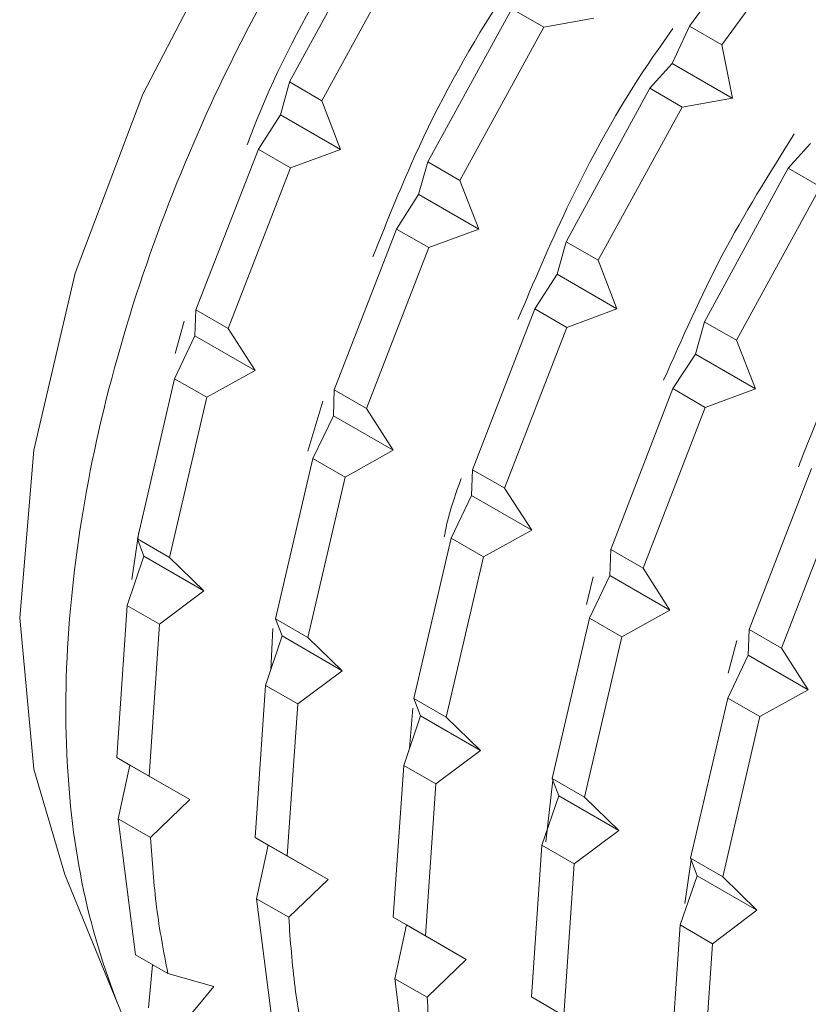
# Model space of a CAD drawing. Units: inches. Extents: x 27 to 191, y 49 to 221.
# Drawn here: x 139 to 140, y 119 to 120 of the extents above; entities that cross this region are included whole.
import ezdxf

# ---------------------------------------------------------------- set-up
doc = ezdxf.new("R2010")
doc.units = ezdxf.units.IN
doc.header["$MEASUREMENT"] = 0
doc.layers.add('cotas', color=7, linetype='Continuous')

# ---------------------------------------------------------------- blocks, each defined once
blk = doc.blocks.new('block 122')
at = {"layer": 'cotas', "color": 7, "lineweight": 9}
blk.add_lwpolyline([(139.3237, 119.0839), (139.3957, 118.9079)], dxfattribs=at)
blk = doc.blocks.new('block 641')
at = {"layer": 'cotas', "color": 7, "lineweight": 9}
blk.add_lwpolyline([(140.1895, 118.7839), (140.2036, 118.9899)], dxfattribs=at)
blk = doc.blocks.new('block 642')
at = {"layer": 'cotas', "color": 7, "lineweight": 9}
blk.add_lwpolyline([(140.2639, 119.0354), (140.2036, 118.9899)], dxfattribs=at)
blk = doc.blocks.new('block 643')
at = {"layer": 'cotas', "color": 7, "lineweight": 9}
blk.add_lwpolyline([(140.2174, 119.0805), (140.2639, 119.0354)], dxfattribs=at)
blk = doc.blocks.new('block 644')
at = {"layer": 'cotas', "color": 7, "lineweight": 9}
blk.add_lwpolyline([(140.2174, 119.0805), (140.268, 119.2982)], dxfattribs=at)
blk = doc.blocks.new('block 645')
at = {"layer": 'cotas', "color": 7, "lineweight": 9}
blk.add_lwpolyline([(140.3335, 119.3347), (140.268, 119.2982)], dxfattribs=at)
blk = doc.blocks.new('block 646')
at = {"layer": 'cotas', "color": 7, "lineweight": 9}
blk.add_lwpolyline([(140.297, 119.3912), (140.3335, 119.3347)], dxfattribs=at)
blk = doc.blocks.new('block 647')
at = {"layer": 'cotas', "color": 7, "lineweight": 9}
blk.add_lwpolyline([(140.297, 119.3912), (140.3817, 119.6097)], dxfattribs=at)
blk = doc.blocks.new('block 686')
at = {"layer": 'cotas', "color": 7, "lineweight": 9}
blk.add_lwpolyline([(140.0014, 118.8924), (140.0155, 119.0984)], dxfattribs=at)
blk = doc.blocks.new('block 687')
at = {"layer": 'cotas', "color": 7, "lineweight": 9}
blk.add_lwpolyline([(140.0761, 119.1435), (140.0155, 119.0984)], dxfattribs=at)
blk = doc.blocks.new('block 688')
at = {"layer": 'cotas', "color": 7, "lineweight": 9}
blk.add_lwpolyline([(140.0296, 119.189), (140.0761, 119.1435)], dxfattribs=at)
blk = doc.blocks.new('block 689')
at = {"layer": 'cotas', "color": 7, "lineweight": 9}
blk.add_lwpolyline([(140.0296, 119.189), (140.0803, 119.4067)], dxfattribs=at)
blk = doc.blocks.new('block 690')
at = {"layer": 'cotas', "color": 7, "lineweight": 9}
blk.add_lwpolyline([(140.1457, 119.4429), (140.0803, 119.4067)], dxfattribs=at)
blk = doc.blocks.new('block 691')
at = {"layer": 'cotas', "color": 7, "lineweight": 9}
blk.add_lwpolyline([(140.1092, 119.4998), (140.1457, 119.4429)], dxfattribs=at)
blk = doc.blocks.new('block 692')
at = {"layer": 'cotas', "color": 7, "lineweight": 9}
blk.add_lwpolyline([(140.1092, 119.4998), (140.1936, 119.7182)], dxfattribs=at)
blk = doc.blocks.new('block 693')
at = {"layer": 'cotas', "color": 7, "lineweight": 9}
blk.add_lwpolyline([(140.2618, 119.7433), (140.1936, 119.7182)], dxfattribs=at)
blk = doc.blocks.new('block 694')
at = {"layer": 'cotas', "color": 7, "lineweight": 9}
blk.add_lwpolyline([(140.2363, 119.8095), (140.2618, 119.7433)], dxfattribs=at)
blk = doc.blocks.new('block 695')
at = {"layer": 'cotas', "color": 7, "lineweight": 9}
blk.add_lwpolyline([(140.2363, 119.8095), (140.35, 120.0179)], dxfattribs=at)
blk = doc.blocks.new('block 728')
at = {"layer": 'cotas', "color": 7, "lineweight": 9}
blk.add_open_spline([(139.8391, 118.7325), (139.8336, 118.7622), (139.8281, 118.7918), (139.8243, 118.8225), (139.8243, 118.8225), (139.8243, 118.8225), (139.8243, 118.8225), (139.8202, 118.8531), (139.8181, 118.8852), (139.8157, 118.9172)], degree=3, knots=[0, 0, 0, 0, 1, 1, 1, 2, 2, 2, 3, 3, 3, 3], dxfattribs=at)
blk = doc.blocks.new('block 729')
at = {"layer": 'cotas', "color": 7, "lineweight": 9}
blk.add_lwpolyline([(139.8691, 118.9685), (139.8157, 118.9172)], dxfattribs=at)
blk = doc.blocks.new('block 730')
at = {"layer": 'cotas', "color": 7, "lineweight": 9}
blk.add_lwpolyline([(139.8136, 119.0006), (139.8691, 118.9685)], dxfattribs=at)
blk = doc.blocks.new('block 731')
at = {"layer": 'cotas', "color": 7, "lineweight": 9}
blk.add_lwpolyline([(139.8136, 119.0006), (139.8277, 119.2069)], dxfattribs=at)
blk = doc.blocks.new('block 732')
at = {"layer": 'cotas', "color": 7, "lineweight": 9}
blk.add_lwpolyline([(139.8884, 119.2521), (139.8277, 119.2069)], dxfattribs=at)
blk = doc.blocks.new('block 733')
at = {"layer": 'cotas', "color": 7, "lineweight": 9}
blk.add_lwpolyline([(139.8415, 119.2975), (139.8884, 119.2521)], dxfattribs=at)
blk = doc.blocks.new('block 734')
at = {"layer": 'cotas', "color": 7, "lineweight": 9}
blk.add_lwpolyline([(139.8415, 119.2975), (139.8925, 119.5153)], dxfattribs=at)
blk = doc.blocks.new('block 735')
at = {"layer": 'cotas', "color": 7, "lineweight": 9}
blk.add_lwpolyline([(139.958, 119.5514), (139.8925, 119.5153)], dxfattribs=at)
blk = doc.blocks.new('block 736')
at = {"layer": 'cotas', "color": 7, "lineweight": 9}
blk.add_lwpolyline([(139.9211, 119.6083), (139.958, 119.5514)], dxfattribs=at)
blk = doc.blocks.new('block 737')
at = {"layer": 'cotas', "color": 7, "lineweight": 9}
blk.add_lwpolyline([(139.9211, 119.6083), (140.0058, 119.8267)], dxfattribs=at)
blk = doc.blocks.new('block 738')
at = {"layer": 'cotas', "color": 7, "lineweight": 9}
blk.add_lwpolyline([(140.0737, 119.8519), (140.0058, 119.8267)], dxfattribs=at)
blk = doc.blocks.new('block 739')
at = {"layer": 'cotas', "color": 7, "lineweight": 9}
blk.add_lwpolyline([(140.0482, 119.918), (140.0737, 119.8519)], dxfattribs=at)
blk = doc.blocks.new('block 740')
at = {"layer": 'cotas', "color": 7, "lineweight": 9}
blk.add_lwpolyline([(140.0482, 119.918), (140.1623, 120.1261)], dxfattribs=at)
blk = doc.blocks.new('block 741')
at = {"layer": 'cotas', "color": 7, "lineweight": 9}
blk.add_lwpolyline([(140.2305, 120.1381), (140.1623, 120.1261)], dxfattribs=at)
blk = doc.blocks.new('block 742')
at = {"layer": 'cotas', "color": 7, "lineweight": 9}
blk.add_lwpolyline([(140.216, 120.2108), (140.2305, 120.1381)], dxfattribs=at)
blk = doc.blocks.new('block 743')
at = {"layer": 'cotas', "color": 7, "lineweight": 9}
blk.add_lwpolyline([(140.216, 120.2108), (140.3535, 120.3986)], dxfattribs=at)
blk = doc.blocks.new('block 773')
at = {"layer": 'cotas', "color": 7, "lineweight": 9}
blk.add_open_spline([(139.6513, 118.8411), (139.6458, 118.8707), (139.6403, 118.9), (139.6365, 118.9306), (139.6365, 118.9306), (139.6365, 118.9306), (139.6365, 118.9306), (139.6324, 118.9616), (139.63, 118.9937), (139.6279, 119.0257)], degree=3, knots=[0, 0, 0, 0, 1, 1, 1, 2, 2, 2, 3, 3, 3, 3], dxfattribs=at)
blk = doc.blocks.new('block 774')
at = {"layer": 'cotas', "color": 7, "lineweight": 9}
blk.add_lwpolyline([(139.6813, 119.077), (139.6279, 119.0257)], dxfattribs=at)
blk = doc.blocks.new('block 775')
at = {"layer": 'cotas', "color": 7, "lineweight": 9}
blk.add_lwpolyline([(139.6259, 119.1091), (139.6813, 119.077)], dxfattribs=at)
blk = doc.blocks.new('block 776')
at = {"layer": 'cotas', "color": 7, "lineweight": 9}
blk.add_lwpolyline([(139.6259, 119.1091), (139.64, 119.3154)], dxfattribs=at)
blk = doc.blocks.new('block 777')
at = {"layer": 'cotas', "color": 7, "lineweight": 9}
blk.add_lwpolyline([(139.7003, 119.3606), (139.64, 119.3154)], dxfattribs=at)
blk = doc.blocks.new('block 778')
at = {"layer": 'cotas', "color": 7, "lineweight": 9}
blk.add_lwpolyline([(139.6538, 119.4057), (139.7003, 119.3606)], dxfattribs=at)
blk = doc.blocks.new('block 779')
at = {"layer": 'cotas', "color": 7, "lineweight": 9}
blk.add_lwpolyline([(139.6538, 119.4057), (139.7044, 119.6234)], dxfattribs=at)
blk = doc.blocks.new('block 780')
at = {"layer": 'cotas', "color": 7, "lineweight": 9}
blk.add_lwpolyline([(139.7699, 119.66), (139.7044, 119.6234)], dxfattribs=at)
blk = doc.blocks.new('block 781')
at = {"layer": 'cotas', "color": 7, "lineweight": 9}
blk.add_lwpolyline([(139.7333, 119.7168), (139.7699, 119.66)], dxfattribs=at)
blk = doc.blocks.new('block 782')
at = {"layer": 'cotas', "color": 7, "lineweight": 9}
blk.add_lwpolyline([(139.7333, 119.7168), (139.8181, 119.9352)], dxfattribs=at)
blk = doc.blocks.new('block 783')
at = {"layer": 'cotas', "color": 7, "lineweight": 9}
blk.add_lwpolyline([(139.886, 119.9604), (139.8181, 119.9352)], dxfattribs=at)
blk = doc.blocks.new('block 784')
at = {"layer": 'cotas', "color": 7, "lineweight": 9}
blk.add_lwpolyline([(139.8605, 120.0262), (139.886, 119.9604)], dxfattribs=at)
blk = doc.blocks.new('block 785')
at = {"layer": 'cotas', "color": 7, "lineweight": 9}
blk.add_lwpolyline([(139.8605, 120.0262), (139.9745, 120.2346)], dxfattribs=at)
blk = doc.blocks.new('block 786')
at = {"layer": 'cotas', "color": 7, "lineweight": 9}
blk.add_lwpolyline([(140.0424, 120.2467), (139.9745, 120.2346)], dxfattribs=at)
blk = doc.blocks.new('block 816')
at = {"layer": 'cotas', "color": 7, "lineweight": 9}
blk.add_lwpolyline([(139.5259, 118.9317), (139.4815, 118.8772)], dxfattribs=at)
blk = doc.blocks.new('block 817')
at = {"layer": 'cotas', "color": 7, "lineweight": 9}
blk.add_lwpolyline([(139.4636, 118.9496), (139.5259, 118.9317)], dxfattribs=at)
blk = doc.blocks.new('block 818')
at = {"layer": 'cotas', "color": 7, "lineweight": 9}
blk.add_open_spline([(139.4636, 118.9496), (139.4581, 118.9792), (139.4522, 119.0085), (139.4484, 119.0392), (139.4484, 119.0392), (139.4484, 119.0392), (139.4484, 119.0392), (139.4446, 119.0702), (139.4422, 119.1022), (139.4402, 119.1339)], degree=3, knots=[0, 0, 0, 0, 1, 1, 1, 2, 2, 2, 3, 3, 3, 3], dxfattribs=at)
blk = doc.blocks.new('block 819')
at = {"layer": 'cotas', "color": 7, "lineweight": 9}
blk.add_lwpolyline([(139.4936, 119.1856), (139.4402, 119.1339)], dxfattribs=at)
blk = doc.blocks.new('block 820')
at = {"layer": 'cotas', "color": 7, "lineweight": 9}
blk.add_lwpolyline([(139.4381, 119.2176), (139.4936, 119.1856)], dxfattribs=at)
blk = doc.blocks.new('block 821')
at = {"layer": 'cotas', "color": 7, "lineweight": 9}
blk.add_lwpolyline([(139.4381, 119.2176), (139.4522, 119.4236)], dxfattribs=at)
blk = doc.blocks.new('block 822')
at = {"layer": 'cotas', "color": 7, "lineweight": 9}
blk.add_lwpolyline([(139.5125, 119.4691), (139.4522, 119.4236)], dxfattribs=at)
blk = doc.blocks.new('block 823')
at = {"layer": 'cotas', "color": 7, "lineweight": 9}
blk.add_lwpolyline([(139.466, 119.5142), (139.5125, 119.4691)], dxfattribs=at)
blk = doc.blocks.new('block 824')
at = {"layer": 'cotas', "color": 7, "lineweight": 9}
blk.add_lwpolyline([(139.466, 119.5142), (139.5166, 119.732)], dxfattribs=at)
blk = doc.blocks.new('block 825')
at = {"layer": 'cotas', "color": 7, "lineweight": 9}
blk.add_lwpolyline([(139.5821, 119.7685), (139.5166, 119.732)], dxfattribs=at)
blk = doc.blocks.new('block 826')
at = {"layer": 'cotas', "color": 7, "lineweight": 9}
blk.add_lwpolyline([(139.5456, 119.8253), (139.5821, 119.7685)], dxfattribs=at)
blk = doc.blocks.new('block 827')
at = {"layer": 'cotas', "color": 7, "lineweight": 9}
blk.add_lwpolyline([(139.5456, 119.8253), (139.6303, 120.0434)], dxfattribs=at)
blk = doc.blocks.new('block 828')
at = {"layer": 'cotas', "color": 7, "lineweight": 9}
blk.add_lwpolyline([(139.6982, 120.0685), (139.6303, 120.0434)], dxfattribs=at)
blk = doc.blocks.new('block 829')
at = {"layer": 'cotas', "color": 7, "lineweight": 9}
blk.add_lwpolyline([(139.6727, 120.1347), (139.6982, 120.0685)], dxfattribs=at)
blk = doc.blocks.new('block 830')
at = {"layer": 'cotas', "color": 7, "lineweight": 9}
blk.add_lwpolyline([(139.6727, 120.1347), (139.7867, 120.3431)], dxfattribs=at)
blk = doc.blocks.new('block 853')
at = {"layer": 'cotas', "color": 7, "lineweight": 9}
blk.add_open_spline([(139.5349, 118.7005), (139.516, 118.7184), (139.497, 118.7367), (139.4798, 118.757), (139.4798, 118.757), (139.4798, 118.757), (139.4798, 118.757), (139.4481, 118.7956), (139.4229, 118.8428), (139.4016, 118.8938), (139.4016, 118.8938), (139.4016, 118.8938), (139.4016, 118.8938), (139.3799, 118.9461), (139.362, 119.0023), (139.3492, 119.0626), (139.3492, 119.0626), (139.3492, 119.0626), (139.3492, 119.0626), (139.3368, 119.1211), (139.3292, 119.1835), (139.3265, 119.2486), (139.3265, 119.2486), (139.3265, 119.2486), (139.3265, 119.2486), (139.3234, 119.3158), (139.3254, 119.3861), (139.3327, 119.4581), (139.3327, 119.4581), (139.3327, 119.4581), (139.3327, 119.4581), (139.3392, 119.528), (139.3509, 119.6), (139.3668, 119.6727), (139.3668, 119.6727), (139.3668, 119.6727), (139.3668, 119.6727), (139.3833, 119.7478), (139.4047, 119.8239), (139.4302, 119.8997), (139.4302, 119.8997), (139.4302, 119.8997), (139.4302, 119.8997), (139.455, 119.9728), (139.4843, 120.0462), (139.5166, 120.1182), (139.5166, 120.1182), (139.5166, 120.1182), (139.5166, 120.1182), (139.5504, 120.1922), (139.5883, 120.2653), (139.6293, 120.3359), (139.6293, 120.3359), (139.6293, 120.3359), (139.6293, 120.3359), (139.6689, 120.4041), (139.7116, 120.4702), (139.7571, 120.5333), (139.7571, 120.5333), (139.7571, 120.5333), (139.7571, 120.5333), (139.804, 120.5984), (139.8532, 120.6601), (139.9046, 120.7179), (139.9046, 120.7179), (139.9046, 120.7179), (139.9046, 120.7179), (139.9545, 120.7738), (140.0062, 120.8258), (140.0589, 120.8733), (140.0589, 120.8733), (140.0589, 120.8733), (140.0589, 120.8733), (140.1133, 120.9219), (140.1688, 120.966), (140.225, 121.0046), (140.225, 121.0046), (140.225, 121.0046), (140.225, 121.0046), (140.279, 121.0418), (140.3335, 121.0742), (140.3872, 121.1004), (140.3872, 121.1004), (140.3872, 121.1004), (140.3872, 121.1004), (140.4427, 121.1272), (140.4971, 121.1476), (140.5515, 121.1637), (140.5515, 121.1637), (140.5515, 121.1637), (140.5515, 121.1637), (140.6039, 121.1796), (140.6556, 121.1916), (140.7028, 121.1896), (140.7028, 121.1896), (140.7028, 121.1896), (140.7028, 121.1896), (140.7107, 121.1896), (140.7186, 121.1889), (140.7262, 121.1882)], degree=3, knots=[0, 0, 0, 0, 1, 1, 1, 2, 2, 2, 3, 3, 3, 4, 4, 4, 5, 5, 5, 6, 6, 6, 7, 7, 7, 8, 8, 8, 9, 9, 9, 10, 10, 10, 11, 11, 11, 12, 12, 12, 13, 13, 13, 14, 14, 14, 15, 15, 15, 16, 16, 16, 17, 17, 17, 18, 18, 18, 19, 19, 19, 20, 20, 20, 21, 21, 21, 22, 22, 22, 23, 23, 23, 24, 24, 24, 25, 25, 25, 26, 26, 26, 27, 27, 27, 28, 28, 28, 29, 29, 29, 30, 30, 30, 31, 31, 31, 32, 32, 32, 33, 33, 33, 33], dxfattribs=at)
blk = doc.blocks.new('block 854')
at = {"layer": 'cotas', "color": 7, "lineweight": 9}
blk.add_open_spline([(140.1857, 120.9064), (140.1561, 120.8833), (140.1261, 120.8602), (140.0968, 120.8347), (140.0968, 120.8347), (140.0968, 120.8347), (140.0968, 120.8347), (140.0451, 120.7893), (139.9948, 120.7359), (139.9462, 120.6797), (139.9462, 120.6797), (139.9462, 120.6797), (139.9462, 120.6797), (139.8994, 120.6253), (139.8536, 120.5677), (139.8109, 120.5075), (139.8109, 120.5075), (139.8109, 120.5075), (139.8109, 120.5075), (139.7668, 120.4451), (139.7261, 120.3793), (139.6868, 120.3118), (139.6868, 120.3118), (139.6868, 120.3118), (139.6868, 120.3118), (139.6489, 120.2463), (139.6128, 120.1791), (139.5849, 120.1099), (139.5849, 120.1099), (139.5849, 120.1099), (139.5849, 120.1099), (139.58, 120.0982), (139.5759, 120.0865), (139.5714, 120.0747)], degree=3, knots=[0, 0, 0, 0, 1, 1, 1, 2, 2, 2, 3, 3, 3, 4, 4, 4, 5, 5, 5, 6, 6, 6, 7, 7, 7, 8, 8, 8, 9, 9, 9, 10, 10, 10, 11, 11, 11, 11], dxfattribs=at)
blk = doc.blocks.new('block 855')
at = {"layer": 'cotas', "color": 7, "lineweight": 9}
blk.add_lwpolyline([(139.4856, 119.8353), (139.4736, 119.7912)], dxfattribs=at)
blk = doc.blocks.new('block 856')
at = {"layer": 'cotas', "color": 7, "lineweight": 9}
blk.add_lwpolyline([(139.4243, 119.549), (139.4147, 119.4846)], dxfattribs=at)
blk = doc.blocks.new('block 859')
at = {"layer": 'cotas', "color": 7, "lineweight": 9}
blk.add_open_spline([(139.96, 120.3373), (139.9407, 120.309), (139.9214, 120.2808), (139.9028, 120.2518), (139.9028, 120.2518), (139.9028, 120.2518), (139.9028, 120.2518), (139.8615, 120.1867), (139.8246, 120.1171), (139.7933, 120.0465), (139.7933, 120.0465), (139.7933, 120.0465), (139.7933, 120.0465), (139.775, 120.0055), (139.7588, 119.9642), (139.7423, 119.9228)], degree=3, knots=[0, 0, 0, 0, 1, 1, 1, 2, 2, 2, 3, 3, 3, 4, 4, 4, 5, 5, 5, 5], dxfattribs=at)
blk = doc.blocks.new('block 860')
at = {"layer": 'cotas', "color": 7, "lineweight": 9}
blk.add_lwpolyline([(139.6741, 119.7268), (139.6538, 119.6586)], dxfattribs=at)
blk = doc.blocks.new('block 861')
at = {"layer": 'cotas', "color": 7, "lineweight": 9}
blk.add_lwpolyline([(139.6062, 119.4178), (139.6035, 119.362)], dxfattribs=at)
blk = doc.blocks.new('block 864')
at = {"layer": 'cotas', "color": 7, "lineweight": 9}
blk.add_open_spline([(140.1498, 120.2329), (140.1388, 120.2174), (140.1275, 120.2015), (140.1168, 120.1857), (140.1168, 120.1857), (140.1168, 120.1857), (140.1168, 120.1857), (140.0751, 120.1237), (140.0382, 120.0568), (140.0058, 119.9886), (140.0058, 119.9886), (140.0058, 119.9886), (140.0058, 119.9886), (139.9821, 119.9383), (139.9604, 119.888), (139.939, 119.8374)], degree=3, knots=[0, 0, 0, 0, 1, 1, 1, 2, 2, 2, 3, 3, 3, 4, 4, 4, 5, 5, 5, 5], dxfattribs=at)
blk = doc.blocks.new('block 865')
at = {"layer": 'cotas', "color": 7, "lineweight": 9}
blk.add_open_spline([(139.8622, 119.6217), (139.8556, 119.6035), (139.8487, 119.5849), (139.8443, 119.5669), (139.8443, 119.5669), (139.8443, 119.5669), (139.8443, 119.5669), (139.8422, 119.5587), (139.8408, 119.5504), (139.8391, 119.5425)], degree=3, knots=[0, 0, 0, 0, 1, 1, 1, 2, 2, 2, 3, 3, 3, 3], dxfattribs=at)
blk = doc.blocks.new('block 866')
at = {"layer": 'cotas', "color": 7, "lineweight": 9}
blk.add_lwpolyline([(139.7964, 119.3099), (139.7919, 119.2552)], dxfattribs=at)
blk = doc.blocks.new('block 870')
at = {"layer": 'cotas', "color": 7, "lineweight": 9}
blk.add_open_spline([(140.3145, 120.0896), (140.2804, 120.0351), (140.2463, 119.9807), (140.2163, 119.9242), (140.2163, 119.9242), (140.2163, 119.9242), (140.2163, 119.9242), (140.1874, 119.8691), (140.1623, 119.8119), (140.1371, 119.755)], degree=3, knots=[0, 0, 0, 0, 1, 1, 1, 2, 2, 2, 3, 3, 3, 3], dxfattribs=at)
blk = doc.blocks.new('block 871')
at = {"layer": 'cotas', "color": 7, "lineweight": 9}
blk.add_lwpolyline([(140.0413, 119.488), (140.0324, 119.4505)], dxfattribs=at)
blk = doc.blocks.new('block 872')
at = {"layer": 'cotas', "color": 7, "lineweight": 9}
blk.add_lwpolyline([(139.9866, 119.2121), (139.9769, 119.1284)], dxfattribs=at)
blk = doc.blocks.new('block 876')
at = {"layer": 'cotas', "color": 7, "lineweight": 9}
blk.add_open_spline([(140.5212, 120.01), (140.4906, 119.9624), (140.4599, 119.9146), (140.431, 119.8653), (140.431, 119.8653), (140.431, 119.8653), (140.431, 119.8653), (140.3917, 119.7981), (140.3552, 119.7282), (140.3276, 119.6565), (140.3276, 119.6565), (140.3276, 119.6565), (140.3276, 119.6565), (140.3252, 119.6503), (140.3228, 119.6438), (140.3204, 119.6376)], degree=3, knots=[0, 0, 0, 0, 1, 1, 1, 2, 2, 2, 3, 3, 3, 4, 4, 4, 5, 5, 5, 5], dxfattribs=at)
blk = doc.blocks.new('block 877')
at = {"layer": 'cotas', "color": 7, "lineweight": 9}
blk.add_lwpolyline([(140.2367, 119.4016), (140.225, 119.3575)], dxfattribs=at)
blk = doc.blocks.new('block 878')
at = {"layer": 'cotas', "color": 7, "lineweight": 9}
blk.add_lwpolyline([(140.1743, 119.1039), (140.1657, 119.0443)], dxfattribs=at)
blk = doc.blocks.new('block 962')
at = {"layer": 'cotas', "color": 7, "lineweight": 9}
blk.add_lwpolyline([(140.2532, 119.4167), (140.297, 119.3912)], dxfattribs=at)
blk = doc.blocks.new('block 964')
at = {"layer": 'cotas', "color": 7, "lineweight": 9}
blk.add_lwpolyline([(140.338, 119.6352), (140.2532, 119.4167)], dxfattribs=at)
blk = doc.blocks.new('block 984')
at = {"layer": 'cotas', "color": 7, "lineweight": 9}
blk.add_lwpolyline([(140.268, 119.2982), (140.2243, 119.3234)], dxfattribs=at)
blk = doc.blocks.new('block 985')
at = {"layer": 'cotas', "color": 7, "lineweight": 9}
blk.add_lwpolyline([(140.1736, 119.106), (140.2174, 119.0805)], dxfattribs=at)
blk = doc.blocks.new('block 986')
at = {"layer": 'cotas', "color": 7, "lineweight": 9}
blk.add_lwpolyline([(140.2243, 119.3234), (140.1736, 119.106)], dxfattribs=at)
blk = doc.blocks.new('block 989')
at = {"layer": 'cotas', "color": 7, "lineweight": 9}
blk.add_lwpolyline([(140.2518, 119.3816), (140.3335, 119.3347)], dxfattribs=at)
blk = doc.blocks.new('block 990')
at = {"layer": 'cotas', "color": 7, "lineweight": 9}
blk.add_lwpolyline([(140.2518, 119.3816), (140.2532, 119.4167)], dxfattribs=at)
blk = doc.blocks.new('block 998')
at = {"layer": 'cotas', "color": 7, "lineweight": 9}
blk.add_lwpolyline([(140.2243, 119.3234), (140.2518, 119.3816)], dxfattribs=at)
blk = doc.blocks.new('block 999')
at = {"layer": 'cotas', "color": 7, "lineweight": 9}
blk.add_lwpolyline([(140.35, 120.0176), (140.3063, 120.0431)], dxfattribs=at)
blk = doc.blocks.new('block 1000')
at = {"layer": 'cotas', "color": 7, "lineweight": 9}
blk.add_lwpolyline([(140.1922, 119.8346), (140.2363, 119.8095)], dxfattribs=at)
blk = doc.blocks.new('block 1001')
at = {"layer": 'cotas', "color": 7, "lineweight": 9}
blk.add_lwpolyline([(140.3063, 120.0431), (140.1926, 119.8346)], dxfattribs=at)
blk = doc.blocks.new('block 1009')
at = {"layer": 'cotas', "color": 7, "lineweight": 9}
blk.add_lwpolyline([(140.0654, 119.5253), (140.1092, 119.4998)], dxfattribs=at)
blk = doc.blocks.new('block 1010')
at = {"layer": 'cotas', "color": 7, "lineweight": 9}
blk.add_lwpolyline([(140.1936, 119.7182), (140.1498, 119.7437)], dxfattribs=at)
blk = doc.blocks.new('block 1011')
at = {"layer": 'cotas', "color": 7, "lineweight": 9}
blk.add_lwpolyline([(140.1498, 119.7437), (140.0654, 119.5253)], dxfattribs=at)
blk = doc.blocks.new('block 1017')
at = {"layer": 'cotas', "color": 7, "lineweight": 9}
blk.add_lwpolyline([(140.1826, 119.0822), (140.2639, 119.0354)], dxfattribs=at)
blk = doc.blocks.new('block 1018')
at = {"layer": 'cotas', "color": 7, "lineweight": 9}
blk.add_lwpolyline([(140.1826, 119.0822), (140.1736, 119.106)], dxfattribs=at)
blk = doc.blocks.new('block 1019')
at = {"layer": 'cotas', "color": 7, "lineweight": 9}
blk.add_lwpolyline([(140.1802, 119.7905), (140.2618, 119.7433)], dxfattribs=at)
blk = doc.blocks.new('block 1020')
at = {"layer": 'cotas', "color": 7, "lineweight": 9}
blk.add_lwpolyline([(140.1802, 119.7905), (140.1926, 119.8346)], dxfattribs=at)
blk = doc.blocks.new('block 1023')
at = {"layer": 'cotas', "color": 7, "lineweight": 9}
blk.add_lwpolyline([(140.1498, 119.7437), (140.1802, 119.7905)], dxfattribs=at)
blk = doc.blocks.new('block 1025')
at = {"layer": 'cotas', "color": 7, "lineweight": 9}
blk.add_lwpolyline([(140.3063, 120.0431), (140.3366, 120.0768)], dxfattribs=at)
blk = doc.blocks.new('block 1027')
at = {"layer": 'cotas', "color": 7, "lineweight": 9}
blk.add_lwpolyline([(139.2624, 119.4326), (139.2817, 119.66), (139.3378, 119.9004), (139.4295, 120.1437), (139.5525, 120.3796), (139.7013, 120.5991), (139.8708, 120.7927), (140.0534, 120.9529), (140.2415, 121.0724), (140.4282, 121.1472), (140.5267, 121.1679)], dxfattribs=at)
blk = doc.blocks.new('block 1028')
at = {"layer": 'cotas', "color": 7, "lineweight": 9}
blk.add_lwpolyline([(139.3237, 119.0839), (139.2817, 119.2269), (139.2624, 119.4326)], dxfattribs=at)
blk = doc.blocks.new('block 1029')
at = {"layer": 'cotas', "color": 7, "lineweight": 9}
blk.add_lwpolyline([(140.2036, 118.9899), (140.1595, 119.0154)], dxfattribs=at)
blk = doc.blocks.new('block 1030')
at = {"layer": 'cotas', "color": 7, "lineweight": 9}
blk.add_lwpolyline([(140.1595, 119.0154), (140.1826, 119.0822)], dxfattribs=at)
blk = doc.blocks.new('block 1034')
at = {"layer": 'cotas', "color": 7, "lineweight": 9}
blk.add_lwpolyline([(140.1595, 119.0154), (140.1457, 118.809)], dxfattribs=at)
blk = doc.blocks.new('block 1035')
at = {"layer": 'cotas', "color": 7, "lineweight": 9}
blk.add_lwpolyline([(140.0803, 119.4067), (140.0365, 119.4319)], dxfattribs=at)
blk = doc.blocks.new('block 1036')
at = {"layer": 'cotas', "color": 7, "lineweight": 9}
blk.add_lwpolyline([(139.9855, 119.2142), (140.0296, 119.189)], dxfattribs=at)
blk = doc.blocks.new('block 1037')
at = {"layer": 'cotas', "color": 7, "lineweight": 9}
blk.add_lwpolyline([(140.0365, 119.4319), (139.9859, 119.2142)], dxfattribs=at)
blk = doc.blocks.new('block 1040')
at = {"layer": 'cotas', "color": 7, "lineweight": 9}
blk.add_lwpolyline([(140.0641, 119.4901), (140.1457, 119.4429)], dxfattribs=at)
blk = doc.blocks.new('block 1041')
at = {"layer": 'cotas', "color": 7, "lineweight": 9}
blk.add_lwpolyline([(140.0641, 119.4901), (140.0654, 119.5253)], dxfattribs=at)
blk = doc.blocks.new('block 1049')
at = {"layer": 'cotas', "color": 7, "lineweight": 9}
blk.add_lwpolyline([(140.0365, 119.4319), (140.0641, 119.4901)], dxfattribs=at)
blk = doc.blocks.new('block 1050')
at = {"layer": 'cotas', "color": 7, "lineweight": 9}
blk.add_lwpolyline([(140.1623, 120.1261), (140.1185, 120.1516)], dxfattribs=at)
blk = doc.blocks.new('block 1051')
at = {"layer": 'cotas', "color": 7, "lineweight": 9}
blk.add_lwpolyline([(140.0045, 119.9431), (140.0482, 119.918)], dxfattribs=at)
blk = doc.blocks.new('block 1052')
at = {"layer": 'cotas', "color": 7, "lineweight": 9}
blk.add_lwpolyline([(140.1185, 120.1516), (140.0045, 119.9431)], dxfattribs=at)
blk = doc.blocks.new('block 1072')
at = {"layer": 'cotas', "color": 7, "lineweight": 9}
blk.add_lwpolyline([(139.8773, 119.6334), (139.9214, 119.6083)], dxfattribs=at)
blk = doc.blocks.new('block 1073')
at = {"layer": 'cotas', "color": 7, "lineweight": 9}
blk.add_lwpolyline([(140.0058, 119.8267), (139.9621, 119.8519)], dxfattribs=at)
blk = doc.blocks.new('block 1074')
at = {"layer": 'cotas', "color": 7, "lineweight": 9}
blk.add_lwpolyline([(139.9621, 119.8519), (139.8773, 119.6334)], dxfattribs=at)
blk = doc.blocks.new('block 1075')
at = {"layer": 'cotas', "color": 7, "lineweight": 9}
blk.add_lwpolyline([(140.1722, 120.236), (140.216, 120.2108)], dxfattribs=at)
blk = doc.blocks.new('block 1077')
at = {"layer": 'cotas', "color": 7, "lineweight": 9}
blk.add_lwpolyline([(140.3097, 120.4241), (140.1722, 120.236)], dxfattribs=at)
blk = doc.blocks.new('block 1083')
at = {"layer": 'cotas', "color": 7, "lineweight": 9}
blk.add_lwpolyline([(139.9948, 119.1907), (140.0761, 119.1435)], dxfattribs=at)
blk = doc.blocks.new('block 1084')
at = {"layer": 'cotas', "color": 7, "lineweight": 9}
blk.add_lwpolyline([(139.9948, 119.1907), (139.9859, 119.2142)], dxfattribs=at)
blk = doc.blocks.new('block 1085')
at = {"layer": 'cotas', "color": 7, "lineweight": 9}
blk.add_lwpolyline([(139.9924, 119.899), (140.0737, 119.8519)], dxfattribs=at)
blk = doc.blocks.new('block 1086')
at = {"layer": 'cotas', "color": 7, "lineweight": 9}
blk.add_lwpolyline([(139.9924, 119.899), (140.0045, 119.9431)], dxfattribs=at)
blk = doc.blocks.new('block 1089')
at = {"layer": 'cotas', "color": 7, "lineweight": 9}
blk.add_lwpolyline([(140.1488, 120.1853), (140.2301, 120.1381)], dxfattribs=at)
blk = doc.blocks.new('block 1090')
at = {"layer": 'cotas', "color": 7, "lineweight": 9}
blk.add_lwpolyline([(140.1185, 120.1516), (140.1488, 120.1853)], dxfattribs=at)
blk = doc.blocks.new('block 1091')
at = {"layer": 'cotas', "color": 7, "lineweight": 9}
blk.add_lwpolyline([(139.9621, 119.8519), (139.9924, 119.899)], dxfattribs=at)
blk = doc.blocks.new('block 1092')
at = {"layer": 'cotas', "color": 7, "lineweight": 9}
blk.add_lwpolyline([(140.1488, 120.1853), (140.1722, 120.236)], dxfattribs=at)
blk = doc.blocks.new('block 1093')
at = {"layer": 'cotas', "color": 7, "lineweight": 9}
blk.add_lwpolyline([(140.0155, 119.0984), (139.9717, 119.1236)], dxfattribs=at)
blk = doc.blocks.new('block 1094')
at = {"layer": 'cotas', "color": 7, "lineweight": 9}
blk.add_lwpolyline([(139.9717, 119.1236), (139.9948, 119.1907)], dxfattribs=at)
blk = doc.blocks.new('block 1099')
at = {"layer": 'cotas', "color": 7, "lineweight": 9}
blk.add_lwpolyline([(139.9576, 118.9175), (140.0014, 118.892)], dxfattribs=at)
blk = doc.blocks.new('block 1100')
at = {"layer": 'cotas', "color": 7, "lineweight": 9}
blk.add_lwpolyline([(139.9717, 119.1236), (139.9576, 118.9175)], dxfattribs=at)
blk = doc.blocks.new('block 1101')
at = {"layer": 'cotas', "color": 7, "lineweight": 9}
blk.add_lwpolyline([(139.8925, 119.5153), (139.8484, 119.5404)], dxfattribs=at)
blk = doc.blocks.new('block 1102')
at = {"layer": 'cotas', "color": 7, "lineweight": 9}
blk.add_lwpolyline([(139.7978, 119.3227), (139.8415, 119.2975)], dxfattribs=at)
blk = doc.blocks.new('block 1103')
at = {"layer": 'cotas', "color": 7, "lineweight": 9}
blk.add_lwpolyline([(139.8487, 119.5404), (139.7978, 119.3227)], dxfattribs=at)
blk = doc.blocks.new('block 1106')
at = {"layer": 'cotas', "color": 7, "lineweight": 9}
blk.add_lwpolyline([(139.8763, 119.5986), (139.958, 119.5514)], dxfattribs=at)
blk = doc.blocks.new('block 1107')
at = {"layer": 'cotas', "color": 7, "lineweight": 9}
blk.add_lwpolyline([(139.8763, 119.5986), (139.8773, 119.6334)], dxfattribs=at)
blk = doc.blocks.new('block 1115')
at = {"layer": 'cotas', "color": 7, "lineweight": 9}
blk.add_lwpolyline([(139.8487, 119.5404), (139.8763, 119.5986)], dxfattribs=at)
blk = doc.blocks.new('block 1116')
at = {"layer": 'cotas', "color": 7, "lineweight": 9}
blk.add_lwpolyline([(139.9745, 120.2346), (139.9307, 120.2597)], dxfattribs=at)
blk = doc.blocks.new('block 1117')
at = {"layer": 'cotas', "color": 7, "lineweight": 9}
blk.add_lwpolyline([(139.8167, 120.0517), (139.8605, 120.0262)], dxfattribs=at)
blk = doc.blocks.new('block 1118')
at = {"layer": 'cotas', "color": 7, "lineweight": 9}
blk.add_lwpolyline([(139.9307, 120.2597), (139.8167, 120.0517)], dxfattribs=at)
blk = doc.blocks.new('block 1127')
at = {"layer": 'cotas', "color": 7, "lineweight": 9}
blk.add_lwpolyline([(139.6896, 119.742), (139.7333, 119.7168)], dxfattribs=at)
blk = doc.blocks.new('block 1128')
at = {"layer": 'cotas', "color": 7, "lineweight": 9}
blk.add_lwpolyline([(139.8181, 119.9352), (139.7743, 119.9604)], dxfattribs=at)
blk = doc.blocks.new('block 1129')
at = {"layer": 'cotas', "color": 7, "lineweight": 9}
blk.add_lwpolyline([(139.7743, 119.9604), (139.6896, 119.742)], dxfattribs=at)
blk = doc.blocks.new('block 1141')
at = {"layer": 'cotas', "color": 7, "lineweight": 9}
blk.add_lwpolyline([(139.8067, 119.2993), (139.8884, 119.2521)], dxfattribs=at)
blk = doc.blocks.new('block 1142')
at = {"layer": 'cotas', "color": 7, "lineweight": 9}
blk.add_lwpolyline([(139.8067, 119.2993), (139.7978, 119.3227)], dxfattribs=at)
blk = doc.blocks.new('block 1143')
at = {"layer": 'cotas', "color": 7, "lineweight": 9}
blk.add_lwpolyline([(139.8047, 120.0072), (139.886, 119.9604)], dxfattribs=at)
blk = doc.blocks.new('block 1144')
at = {"layer": 'cotas', "color": 7, "lineweight": 9}
blk.add_lwpolyline([(139.8043, 120.0072), (139.8167, 120.0517)], dxfattribs=at)
blk = doc.blocks.new('block 1148')
at = {"layer": 'cotas', "color": 7, "lineweight": 9}
blk.add_lwpolyline([(139.7743, 119.9604), (139.8043, 120.0072)], dxfattribs=at)
blk = doc.blocks.new('block 1150')
at = {"layer": 'cotas', "color": 7, "lineweight": 9}
blk.add_lwpolyline([(139.9755, 118.9072), (139.9576, 118.9175)], dxfattribs=at)
blk = doc.blocks.new('block 1152')
at = {"layer": 'cotas', "color": 7, "lineweight": 9}
blk.add_lwpolyline([(139.8277, 119.2069), (139.784, 119.2321)], dxfattribs=at)
blk = doc.blocks.new('block 1153')
at = {"layer": 'cotas', "color": 7, "lineweight": 9}
blk.add_lwpolyline([(139.784, 119.2321), (139.8067, 119.2993)], dxfattribs=at)
blk = doc.blocks.new('block 1158')
at = {"layer": 'cotas', "color": 7, "lineweight": 9}
blk.add_lwpolyline([(139.7699, 119.0261), (139.8136, 119.0006)], dxfattribs=at)
blk = doc.blocks.new('block 1159')
at = {"layer": 'cotas', "color": 7, "lineweight": 9}
blk.add_lwpolyline([(139.784, 119.2321), (139.7699, 119.0261)], dxfattribs=at)
blk = doc.blocks.new('block 1160')
at = {"layer": 'cotas', "color": 7, "lineweight": 9}
blk.add_lwpolyline([(139.7044, 119.6234), (139.6606, 119.6489)], dxfattribs=at)
blk = doc.blocks.new('block 1161')
at = {"layer": 'cotas', "color": 7, "lineweight": 9}
blk.add_lwpolyline([(139.61, 119.4312), (139.6538, 119.4057)], dxfattribs=at)
blk = doc.blocks.new('block 1162')
at = {"layer": 'cotas', "color": 7, "lineweight": 9}
blk.add_lwpolyline([(139.6606, 119.6489), (139.61, 119.4312)], dxfattribs=at)
blk = doc.blocks.new('block 1168')
at = {"layer": 'cotas', "color": 7, "lineweight": 9}
blk.add_lwpolyline([(139.6886, 119.7068), (139.7699, 119.66)], dxfattribs=at)
blk = doc.blocks.new('block 1169')
at = {"layer": 'cotas', "color": 7, "lineweight": 9}
blk.add_lwpolyline([(139.6886, 119.7068), (139.6896, 119.742)], dxfattribs=at)
blk = doc.blocks.new('block 1175')
at = {"layer": 'cotas', "color": 7, "lineweight": 9}
blk.add_lwpolyline([(139.6606, 119.6489), (139.6886, 119.7068)], dxfattribs=at)
blk = doc.blocks.new('block 1179')
at = {"layer": 'cotas', "color": 7, "lineweight": 9}
blk.add_lwpolyline([(139.629, 120.1602), (139.6727, 120.1347)], dxfattribs=at)
blk = doc.blocks.new('block 1180')
at = {"layer": 'cotas', "color": 7, "lineweight": 9}
blk.add_lwpolyline([(139.7426, 120.3683), (139.629, 120.1602)], dxfattribs=at)
blk = doc.blocks.new('block 1190')
at = {"layer": 'cotas', "color": 7, "lineweight": 9}
blk.add_lwpolyline([(139.5018, 119.8505), (139.5456, 119.8253)], dxfattribs=at)
blk = doc.blocks.new('block 1191')
at = {"layer": 'cotas', "color": 7, "lineweight": 9}
blk.add_lwpolyline([(139.6303, 120.0437), (139.5862, 120.0689)], dxfattribs=at)
blk = doc.blocks.new('block 1192')
at = {"layer": 'cotas', "color": 7, "lineweight": 9}
blk.add_lwpolyline([(139.5866, 120.0689), (139.5018, 119.8505)], dxfattribs=at)
blk = doc.blocks.new('block 1207')
at = {"layer": 'cotas', "color": 7, "lineweight": 9}
blk.add_lwpolyline([(139.619, 119.4078), (139.7003, 119.3606)], dxfattribs=at)
blk = doc.blocks.new('block 1208')
at = {"layer": 'cotas', "color": 7, "lineweight": 9}
blk.add_lwpolyline([(139.619, 119.4078), (139.61, 119.4312)], dxfattribs=at)
blk = doc.blocks.new('block 1209')
at = {"layer": 'cotas', "color": 7, "lineweight": 9}
blk.add_lwpolyline([(139.6165, 120.1157), (139.6982, 120.0685)], dxfattribs=at)
blk = doc.blocks.new('block 1210')
at = {"layer": 'cotas', "color": 7, "lineweight": 9}
blk.add_lwpolyline([(139.6165, 120.1157), (139.629, 120.1598)], dxfattribs=at)
blk = doc.blocks.new('block 1211')
at = {"layer": 'cotas', "color": 7, "lineweight": 9}
blk.add_lwpolyline([(139.7878, 119.0157), (139.8691, 118.9685)], dxfattribs=at)
blk = doc.blocks.new('block 1212')
at = {"layer": 'cotas', "color": 7, "lineweight": 9}
blk.add_lwpolyline([(139.7878, 119.0157), (139.7699, 119.0261)], dxfattribs=at)
blk = doc.blocks.new('block 1215')
at = {"layer": 'cotas', "color": 7, "lineweight": 9}
blk.add_lwpolyline([(139.5866, 120.0689), (139.6165, 120.1157)], dxfattribs=at)
blk = doc.blocks.new('block 1217')
at = {"layer": 'cotas', "color": 7, "lineweight": 9}
blk.add_lwpolyline([(139.64, 119.3154), (139.5962, 119.3406)], dxfattribs=at)
blk = doc.blocks.new('block 1218')
at = {"layer": 'cotas', "color": 7, "lineweight": 9}
blk.add_lwpolyline([(139.5962, 119.3406), (139.619, 119.4078)], dxfattribs=at)
blk = doc.blocks.new('block 1225')
at = {"layer": 'cotas', "color": 7, "lineweight": 9}
blk.add_lwpolyline([(139.5821, 119.1342), (139.6259, 119.1091)], dxfattribs=at)
blk = doc.blocks.new('block 1226')
at = {"layer": 'cotas', "color": 7, "lineweight": 9}
blk.add_lwpolyline([(139.5962, 119.3406), (139.5821, 119.1342)], dxfattribs=at)
blk = doc.blocks.new('block 1227')
at = {"layer": 'cotas', "color": 7, "lineweight": 9}
blk.add_lwpolyline([(139.5166, 119.732), (139.4729, 119.7571)], dxfattribs=at)
blk = doc.blocks.new('block 1228')
at = {"layer": 'cotas', "color": 7, "lineweight": 9}
blk.add_lwpolyline([(139.4222, 119.5397), (139.466, 119.5142)], dxfattribs=at)
blk = doc.blocks.new('block 1229')
at = {"layer": 'cotas', "color": 7, "lineweight": 9}
blk.add_lwpolyline([(139.4729, 119.7571), (139.4222, 119.5397)], dxfattribs=at)
blk = doc.blocks.new('block 1230')
at = {"layer": 'cotas', "color": 7, "lineweight": 9}
blk.add_lwpolyline([(139.8157, 118.9172), (139.7719, 118.9423)], dxfattribs=at)
blk = doc.blocks.new('block 1231')
at = {"layer": 'cotas', "color": 7, "lineweight": 9}
blk.add_lwpolyline([(139.7719, 118.9423), (139.7878, 119.0157)], dxfattribs=at)
blk = doc.blocks.new('block 1232')
at = {"layer": 'cotas', "color": 7, "lineweight": 9}
blk.add_lwpolyline([(139.5004, 119.8153), (139.5821, 119.7685)], dxfattribs=at)
blk = doc.blocks.new('block 1233')
at = {"layer": 'cotas', "color": 7, "lineweight": 9}
blk.add_lwpolyline([(139.5004, 119.8153), (139.5018, 119.8505)], dxfattribs=at)
blk = doc.blocks.new('block 1241')
at = {"layer": 'cotas', "color": 7, "lineweight": 9}
blk.add_lwpolyline([(139.4729, 119.7571), (139.5004, 119.8153)], dxfattribs=at)
blk = doc.blocks.new('block 1245')
at = {"layer": 'cotas', "color": 7, "lineweight": 9}
blk.add_lwpolyline([(139.7719, 118.9423), (139.7953, 118.758)], dxfattribs=at)
blk = doc.blocks.new('block 1266')
at = {"layer": 'cotas', "color": 7, "lineweight": 9}
blk.add_lwpolyline([(139.4312, 119.516), (139.5125, 119.4691)], dxfattribs=at)
blk = doc.blocks.new('block 1267')
at = {"layer": 'cotas', "color": 7, "lineweight": 9}
blk.add_lwpolyline([(139.4312, 119.516), (139.4222, 119.5397)], dxfattribs=at)
blk = doc.blocks.new('block 1268')
at = {"layer": 'cotas', "color": 7, "lineweight": 9}
blk.add_lwpolyline([(139.6, 119.1239), (139.6813, 119.077)], dxfattribs=at)
blk = doc.blocks.new('block 1269')
at = {"layer": 'cotas', "color": 7, "lineweight": 9}
blk.add_lwpolyline([(139.6, 119.1239), (139.5821, 119.1342)], dxfattribs=at)
blk = doc.blocks.new('block 1270')
at = {"layer": 'cotas', "color": 7, "lineweight": 9}
blk.add_lwpolyline([(139.4522, 119.4236), (139.4081, 119.4491)], dxfattribs=at)
blk = doc.blocks.new('block 1271')
at = {"layer": 'cotas', "color": 7, "lineweight": 9}
blk.add_lwpolyline([(139.4085, 119.4491), (139.4312, 119.516)], dxfattribs=at)
blk = doc.blocks.new('block 1276')
at = {"layer": 'cotas', "color": 7, "lineweight": 9}
blk.add_lwpolyline([(139.3943, 119.2428), (139.4381, 119.2176)], dxfattribs=at)
blk = doc.blocks.new('block 1277')
at = {"layer": 'cotas', "color": 7, "lineweight": 9}
blk.add_lwpolyline([(139.4085, 119.4491), (139.3943, 119.2428)], dxfattribs=at)
blk = doc.blocks.new('block 1280')
at = {"layer": 'cotas', "color": 7, "lineweight": 9}
blk.add_lwpolyline([(139.6279, 119.0257), (139.5842, 119.0509)], dxfattribs=at)
blk = doc.blocks.new('block 1281')
at = {"layer": 'cotas', "color": 7, "lineweight": 9}
blk.add_lwpolyline([(139.5842, 119.0509), (139.6, 119.1239)], dxfattribs=at)
blk = doc.blocks.new('block 1290')
at = {"layer": 'cotas', "color": 7, "lineweight": 9}
blk.add_lwpolyline([(139.5842, 119.0509), (139.6076, 118.8666)], dxfattribs=at)
blk = doc.blocks.new('block 1312')
at = {"layer": 'cotas', "color": 7, "lineweight": 9}
blk.add_lwpolyline([(139.4119, 119.2324), (139.4936, 119.1856)], dxfattribs=at)
blk = doc.blocks.new('block 1313')
at = {"layer": 'cotas', "color": 7, "lineweight": 9}
blk.add_lwpolyline([(139.4119, 119.2324), (139.3943, 119.2428)], dxfattribs=at)
blk = doc.blocks.new('block 1319')
at = {"layer": 'cotas', "color": 7, "lineweight": 9}
blk.add_lwpolyline([(139.4402, 119.1339), (139.3961, 119.1594)], dxfattribs=at)
blk = doc.blocks.new('block 1320')
at = {"layer": 'cotas', "color": 7, "lineweight": 9}
blk.add_lwpolyline([(139.3961, 119.1594), (139.4119, 119.2324)], dxfattribs=at)
blk = doc.blocks.new('block 1323')
at = {"layer": 'cotas', "color": 7, "lineweight": 9}
blk.add_lwpolyline([(139.4198, 118.9747), (139.4636, 118.9496)], dxfattribs=at)
blk = doc.blocks.new('block 1324')
at = {"layer": 'cotas', "color": 7, "lineweight": 9}
blk.add_lwpolyline([(139.3961, 119.1594), (139.4198, 118.9747)], dxfattribs=at)
blk = doc.blocks.new('block 1359')
at = {"layer": 'cotas', "color": 7, "lineweight": 9}
blk.add_lwpolyline([(139.4374, 118.9027), (139.4429, 118.9613)], dxfattribs=at)
blk = doc.blocks.new('block 117')
at = {"layer": 'cotas'}
for name in ['block 853', 'block 1027', 'block 854', 'block 1077', 'block 743', 'block 1180', 'block 830', 'block 859', 'block 1118', 'block 1116', 'block 786', 'block 785', 'block 864', 'block 1092', 'block 1075', 'block 742', 'block 1090', 'block 1089', 'block 1210', 'block 1179', 'block 1052', 'block 1050', 'block 741', 'block 829', 'block 740', 'block 1215', 'block 1209', 'block 870', 'block 1192', 'block 1191', 'block 828', 'block 1025', 'block 827', 'block 1144', 'block 1117', 'block 1001', 'block 999', 'block 784', 'block 695', 'block 1148', 'block 1143', 'block 876', 'block 1129', 'block 1128', 'block 783', 'block 782', 'block 1086', 'block 1051', 'block 739', 'block 1091', 'block 1085', 'block 1233', 'block 1190', 'block 1074', 'block 1073', 'block 738', 'block 855', 'block 1020', 'block 1000', 'block 1241', 'block 1232', 'block 826', 'block 737', 'block 694', 'block 1023', 'block 1019', 'block 825', 'block 1229', 'block 1227', 'block 1169', 'block 1127', 'block 1011', 'block 1010', 'block 693', 'block 824', 'block 860', 'block 781', 'block 692', 'block 1175', 'block 1168', 'block 780', 'block 1162', 'block 1160', 'block 1107', 'block 1072', 'block 964', 'block 779', 'block 865', 'block 736', 'block 647', 'block 1115', 'block 1106', 'block 856', 'block 735', 'block 1228', 'block 1267', 'block 1103', 'block 1101', 'block 1041', 'block 1009', 'block 1271', 'block 1266', 'block 823', 'block 734', 'block 691', 'block 871', 'block 1049', 'block 1040', 'block 822', 'block 1277', 'block 1270', 'block 690', 'block 1028', 'block 1161', 'block 1208', 'block 1037', 'block 1035', 'block 821', 'block 861', 'block 990', 'block 962', 'block 1218', 'block 1207', 'block 778', 'block 689', 'block 877', 'block 646', 'block 998', 'block 989', 'block 777', 'block 1226', 'block 1217', 'block 645', 'block 1102', 'block 1142', 'block 986', 'block 984', 'block 776', 'block 866', 'block 1153', 'block 1141', 'block 733', 'block 644', 'block 1276', 'block 1313', 'block 732', 'block 1320', 'block 1312', 'block 1159', 'block 1152', 'block 820', 'block 1036', 'block 1084', 'block 731', 'block 872', 'block 1094', 'block 1083', 'block 688', 'block 819', 'block 1319', 'block 1324', 'block 818', 'block 1225', 'block 1269', 'block 687', 'block 1281', 'block 1268', 'block 1100', 'block 1093', 'block 775', 'block 985', 'block 1018', 'block 686', 'block 878', 'block 122', 'block 1030', 'block 1017', 'block 643', 'block 774', 'block 1280', 'block 1290', 'block 773', 'block 1158', 'block 1212', 'block 642', 'block 1231', 'block 1211', 'block 1034', 'block 1029', 'block 730', 'block 641', 'block 1323', 'block 1359', 'block 729', 'block 817', 'block 1230', 'block 1245', 'block 816', 'block 728', 'block 1099', 'block 1150']:
    blk.add_blockref(name, (0, 0), dxfattribs=at)

msp = doc.modelspace()

# ---------------------------------------------------------------- block references
at = {"layer": 'cotas'}
msp.add_blockref('block 117', (0, 0), dxfattribs=at)

doc.saveas('drawing.dxf')
